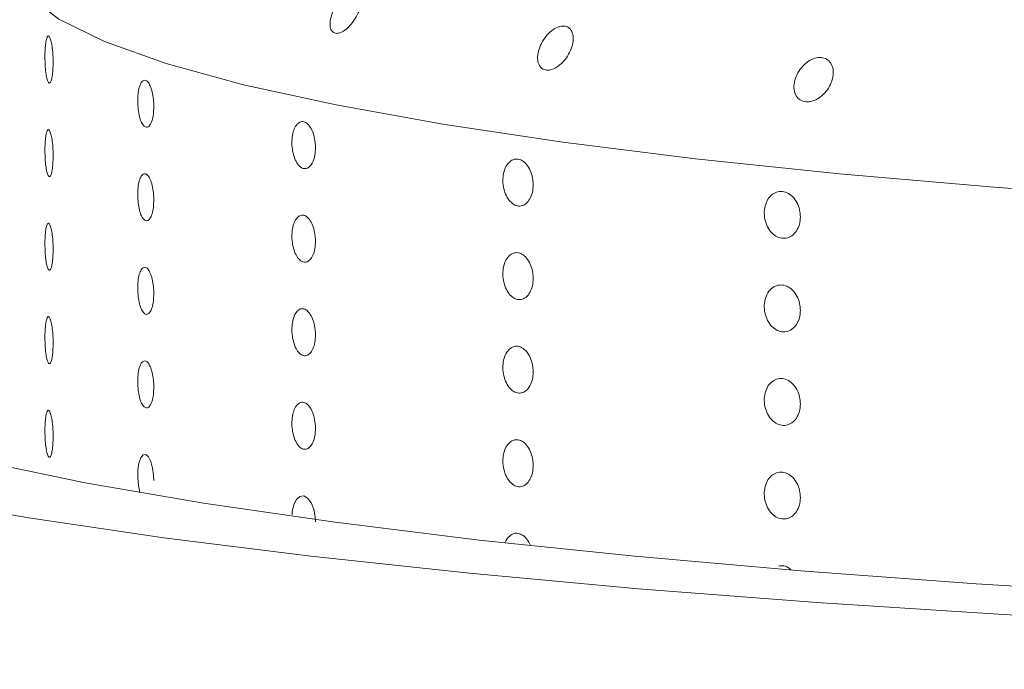
# Model space of a CAD drawing. Units: millimetres. Extents: x 0 to 8400, y 1 to 5940.
# Drawn here: x 2541 to 2562, y 1930 to 1944 of the extents above; entities that cross this region are included whole.
import ezdxf

# ---------------------------------------------------------------- set-up
doc = ezdxf.new("R2010")
doc.units = ezdxf.units.MM
doc.header["$LTSCALE"] = 20

msp = doc.modelspace()

# ---------------------------------------------------------------- linework, layer by layer
at = {"color": 7, "linetype": 'Continuous', "lineweight": 15, "flags": 128}
for points in [[(2588.313, 1939.145), (2584.288, 1939.145), (2580.279, 1939.188), (2576.316, 1939.275), (2572.432, 1939.404), (2568.657, 1939.575), (2565.019, 1939.785), (2561.548, 1940.034), (2558.271, 1940.32), (2555.213, 1940.64), (2552.398, 1940.992), (2549.849, 1941.373), (2547.585, 1941.78), (2545.624, 1942.21), (2543.981, 1942.659), (2542.67, 1943.124), (2541.7, 1943.602), (2541.079, 1944.088), (2540.812, 1944.579), (2540.901, 1945.071), (2540.916, 1945.098)], [(2542.262, 1933.764), (2540.052, 1934.221), (2538.158, 1934.698), (2536.594, 1935.193), (2535.368, 1935.702), (2534.491, 1936.222), (2534.144, 1936.526)], [(2543.424, 1933.563), (2543.392, 1933.707), (2543.377, 1933.872), (2543.381, 1934.037), (2543.403, 1934.183), (2543.44, 1934.293), (2543.49, 1934.356), (2543.547, 1934.363), (2543.603, 1934.314), (2543.654, 1934.215), (2543.693, 1934.077), (2543.715, 1933.915), (2543.718, 1933.81), (2543.718, 1933.81)], [(2590.476, 1930.86), (2586.14, 1930.84), (2581.805, 1930.863), (2577.501, 1930.93), (2573.257, 1931.041), (2569.102, 1931.194), (2565.065, 1931.388), (2561.172, 1931.623), (2557.452, 1931.896), (2553.928, 1932.205), (2550.626, 1932.549), (2547.567, 1932.926), (2544.773, 1933.332), (2542.262, 1933.764)], [(2587.776, 1930.292), (2583.3, 1930.299), (2578.844, 1930.349), (2574.433, 1930.442), (2570.095, 1930.577), (2565.858, 1930.753), (2561.746, 1930.969), (2557.786, 1931.224), (2554.001, 1931.516), (2550.416, 1931.844), (2547.052, 1932.205), (2543.93, 1932.597), (2541.069, 1933.018), (2538.487, 1933.465)], [(2546.653, 1933.081), (2546.656, 1933.154), (2546.688, 1933.301), (2546.744, 1933.412), (2546.817, 1933.475), (2546.899, 1933.484), (2546.982, 1933.437), (2547.056, 1933.339), (2547.112, 1933.202), (2547.143, 1933.041), (2547.149, 1932.936), (2547.149, 1932.936)]]:
    msp.add_lwpolyline(points, dxfattribs=at)
at = {"color": 7, "linetype": 'Continuous', "lineweight": 15}
for radius in [1248.574, 1247.533, 1149.318, 1149.073, 1148.851, 1146.886, 995.193, 994.945, 994.706]:
    msp.add_circle((2335.237, 2205.899), radius, dxfattribs=at)
for radius, start, end in [(1187.257, 91.787731, 0), (1020.126, 0, 331.844019), (997.227, 0, 331.364722), (1027.199, 180, 331.77107), (1124.804, 183.442898, 331.86075), (1131.64, 183.442898, 331.794395), (1122.36, 183.826758, 331.860395), (978.885, 199, 344)]:
    msp.add_arc((2335.237, 2205.899), radius, start, end, dxfattribs=at)
for points, knots in [([(2547.992, 1943.614), (2548.022, 1943.667), (2548.08, 1943.772), (2548.127, 1943.935), (2548.135, 1944.075), (2548.102, 1944.177), (2548.035, 1944.23), (2547.944, 1944.23), (2547.838, 1944.18), (2547.727, 1944.087), (2547.621, 1943.956), (2547.533, 1943.801), (2547.473, 1943.639), (2547.452, 1943.491), (2547.471, 1943.377), (2547.527, 1943.309), (2547.612, 1943.292), (2547.716, 1943.326), (2547.827, 1943.406), (2547.923, 1943.509), (2547.973, 1943.585), (2547.992, 1943.614)], [0, 0, 0, 0, 0.05643, 0.112865, 0.168975, 0.223551, 0.276153, 0.327331, 0.378262, 0.430159, 0.483794, 0.539203, 0.595634, 0.651846, 0.706715, 0.759789, 0.811435, 0.862551, 0.914175, 0.967131, 1, 1, 1, 1]), ([(2552.298, 1942.603), (2552.34, 1942.638), (2552.424, 1942.707), (2552.526, 1942.854), (2552.597, 1943.015), (2552.625, 1943.176), (2552.607, 1943.315), (2552.546, 1943.413), (2552.451, 1943.46), (2552.336, 1943.454), (2552.212, 1943.399), (2552.091, 1943.3), (2551.983, 1943.166), (2551.902, 1943.007), (2551.859, 1942.844), (2551.862, 1942.698), (2551.909, 1942.587), (2551.994, 1942.524), (2552.104, 1942.514), (2552.211, 1942.547), (2552.274, 1942.588), (2552.298, 1942.603)], [0, 0, 0, 0, 0.054524, 0.108999, 0.164679, 0.221166, 0.277207, 0.331654, 0.384134, 0.435256, 0.486218, 0.538215, 0.591978, 0.647488, 0.703948, 0.760101, 0.814854, 0.867814, 0.919393, 0.970513, 1, 1, 1, 1]), ([(2541.582, 1942.684), (2541.581, 1942.629), (2541.579, 1942.518), (2541.563, 1942.38), (2541.54, 1942.283), (2541.512, 1942.237), (2541.482, 1942.249), (2541.454, 1942.316), (2541.431, 1942.432), (2541.414, 1942.583), (2541.407, 1942.752), (2541.409, 1942.92), (2541.42, 1943.068), (2541.439, 1943.18), (2541.464, 1943.243), (2541.493, 1943.249), (2541.523, 1943.198), (2541.549, 1943.097), (2541.57, 1942.955), (2541.58, 1942.81), (2541.581, 1942.719), (2541.582, 1942.684)], [0, 0, 0, 0, 0.053687, 0.107373, 0.161061, 0.214751, 0.268439, 0.322124, 0.375811, 0.4295, 0.483189, 0.536876, 0.590561, 0.644249, 0.697938, 0.751627, 0.805313, 0.858998, 0.912687, 0.966377, 1, 1, 1, 1]), ([(2557.663, 1941.855), (2557.71, 1941.87), (2557.803, 1941.899), (2557.935, 1942.003), (2558.044, 1942.137), (2558.118, 1942.296), (2558.147, 1942.46), (2558.124, 1942.608), (2558.053, 1942.721), (2557.945, 1942.784), (2557.815, 1942.794), (2557.677, 1942.753), (2557.544, 1942.666), (2557.428, 1942.54), (2557.342, 1942.387), (2557.298, 1942.222), (2557.304, 1942.067), (2557.36, 1941.943), (2557.457, 1941.865), (2557.565, 1941.84), (2557.637, 1941.851), (2557.663, 1941.855)], [0, 0, 0, 0, 0.052422, 0.1048, 0.158308, 0.213497, 0.269829, 0.326177, 0.381273, 0.434418, 0.485895, 0.536764, 0.588285, 0.64139, 0.696343, 0.7526, 0.809007, 0.864336, 0.917913, 0.969887, 1, 1, 1, 1]), ([(2543.718, 1941.75), (2543.716, 1941.695), (2543.713, 1941.584), (2543.682, 1941.446), (2543.638, 1941.347), (2543.583, 1941.301), (2543.525, 1941.312), (2543.469, 1941.378), (2543.422, 1941.493), (2543.39, 1941.644), (2543.374, 1941.812), (2543.378, 1941.981), (2543.4, 1942.129), (2543.438, 1942.242), (2543.489, 1942.305), (2543.547, 1942.312), (2543.604, 1942.263), (2543.656, 1942.162), (2543.695, 1942.021), (2543.716, 1941.876), (2543.718, 1941.785), (2543.718, 1941.75)], [0, 0, 0, 0, 0.053687, 0.107373, 0.161061, 0.214751, 0.268439, 0.322124, 0.375811, 0.4295, 0.483189, 0.536876, 0.590561, 0.644249, 0.697938, 0.751627, 0.805313, 0.858998, 0.912687, 0.966377, 1, 1, 1, 1]), ([(2547.149, 1940.876), (2547.146, 1940.82), (2547.141, 1940.71), (2547.097, 1940.57), (2547.032, 1940.471), (2546.953, 1940.423), (2546.867, 1940.432), (2546.786, 1940.497), (2546.717, 1940.611), (2546.668, 1940.761), (2546.646, 1940.929), (2546.651, 1941.097), (2546.684, 1941.247), (2546.741, 1941.36), (2546.815, 1941.425), (2546.899, 1941.433), (2546.984, 1941.385), (2547.059, 1941.286), (2547.116, 1941.146), (2547.145, 1941.002), (2547.148, 1940.911), (2547.149, 1940.876)], [0, 0, 0, 0, 0.053687, 0.107373, 0.161061, 0.214751, 0.268439, 0.322124, 0.375811, 0.4295, 0.483189, 0.536876, 0.590561, 0.644249, 0.697938, 0.751627, 0.805313, 0.858998, 0.912687, 0.966377, 1, 1, 1, 1]), ([(2541.582, 1940.699), (2541.581, 1940.644), (2541.579, 1940.533), (2541.563, 1940.395), (2541.54, 1940.298), (2541.512, 1940.252), (2541.482, 1940.264), (2541.454, 1940.331), (2541.431, 1940.447), (2541.414, 1940.598), (2541.407, 1940.767), (2541.409, 1940.935), (2541.42, 1941.083), (2541.439, 1941.195), (2541.464, 1941.258), (2541.493, 1941.264), (2541.523, 1941.213), (2541.549, 1941.112), (2541.57, 1940.97), (2541.58, 1940.825), (2541.581, 1940.734), (2541.582, 1940.699)], [0, 0, 0, 0, 0.053687, 0.107373, 0.161061, 0.214751, 0.268439, 0.322124, 0.375811, 0.4295, 0.483189, 0.536876, 0.590561, 0.644249, 0.697938, 0.751627, 0.805313, 0.858998, 0.912687, 0.966377, 1, 1, 1, 1]), ([(2551.769, 1940.087), (2551.766, 1940.032), (2551.759, 1939.921), (2551.702, 1939.781), (2551.62, 1939.68), (2551.518, 1939.63), (2551.408, 1939.637), (2551.303, 1939.7), (2551.214, 1939.812), (2551.152, 1939.961), (2551.122, 1940.128), (2551.129, 1940.297), (2551.171, 1940.447), (2551.245, 1940.562), (2551.341, 1940.628), (2551.449, 1940.639), (2551.558, 1940.593), (2551.654, 1940.495), (2551.727, 1940.357), (2551.764, 1940.213), (2551.768, 1940.122), (2551.769, 1940.087)], [0, 0, 0, 0, 0.053687, 0.107373, 0.161061, 0.214751, 0.268439, 0.322124, 0.375811, 0.4295, 0.483189, 0.536876, 0.590561, 0.644249, 0.697938, 0.751627, 0.805313, 0.858998, 0.912687, 0.966377, 1, 1, 1, 1]), ([(2543.718, 1939.765), (2543.716, 1939.71), (2543.713, 1939.599), (2543.682, 1939.461), (2543.638, 1939.362), (2543.583, 1939.316), (2543.525, 1939.327), (2543.469, 1939.393), (2543.422, 1939.508), (2543.39, 1939.659), (2543.374, 1939.827), (2543.378, 1939.996), (2543.4, 1940.144), (2543.438, 1940.257), (2543.489, 1940.32), (2543.547, 1940.327), (2543.604, 1940.278), (2543.656, 1940.177), (2543.695, 1940.036), (2543.716, 1939.891), (2543.718, 1939.8), (2543.718, 1939.765)], [0, 0, 0, 0, 0.053687, 0.107373, 0.161061, 0.214751, 0.268439, 0.322124, 0.375811, 0.4295, 0.483189, 0.536876, 0.590561, 0.644249, 0.697938, 0.751627, 0.805313, 0.858998, 0.912687, 0.966377, 1, 1, 1, 1]), ([(2557.439, 1939.409), (2557.435, 1939.354), (2557.426, 1939.243), (2557.359, 1939.101), (2557.262, 1938.998), (2557.14, 1938.946), (2557.009, 1938.951), (2556.883, 1939.011), (2556.777, 1939.121), (2556.703, 1939.268), (2556.668, 1939.435), (2556.676, 1939.604), (2556.727, 1939.755), (2556.814, 1939.871), (2556.929, 1939.94), (2557.058, 1939.954), (2557.187, 1939.91), (2557.302, 1939.815), (2557.388, 1939.678), (2557.433, 1939.535), (2557.437, 1939.444), (2557.439, 1939.409)], [0, 0, 0, 0, 0.0536865, 0.107373, 0.1610614, 0.2147512, 0.2684388, 0.3221241, 0.3758106, 0.4294999, 0.4831893, 0.5368758, 0.5905611, 0.6442487, 0.6979384, 0.751627, 0.8053127, 0.8589984, 0.912687, 0.9663768, 1, 1, 1, 1]), ([(2547.149, 1938.891), (2547.146, 1938.835), (2547.141, 1938.725), (2547.097, 1938.585), (2547.032, 1938.486), (2546.953, 1938.438), (2546.867, 1938.447), (2546.786, 1938.512), (2546.717, 1938.626), (2546.668, 1938.776), (2546.646, 1938.944), (2546.651, 1939.112), (2546.684, 1939.262), (2546.741, 1939.375), (2546.815, 1939.44), (2546.899, 1939.448), (2546.984, 1939.4), (2547.059, 1939.301), (2547.116, 1939.161), (2547.145, 1939.017), (2547.148, 1938.926), (2547.149, 1938.891)], [0, 0, 0, 0, 0.053687, 0.107373, 0.161061, 0.214751, 0.268439, 0.322124, 0.375811, 0.4295, 0.483189, 0.536876, 0.590561, 0.644249, 0.697938, 0.751627, 0.805313, 0.858998, 0.912687, 0.966377, 1, 1, 1, 1]), ([(2541.582, 1938.714), (2541.581, 1938.659), (2541.579, 1938.548), (2541.563, 1938.41), (2541.54, 1938.313), (2541.512, 1938.267), (2541.482, 1938.279), (2541.454, 1938.346), (2541.431, 1938.462), (2541.414, 1938.613), (2541.407, 1938.782), (2541.409, 1938.95), (2541.42, 1939.098), (2541.439, 1939.21), (2541.464, 1939.273), (2541.493, 1939.279), (2541.523, 1939.228), (2541.549, 1939.127), (2541.57, 1938.985), (2541.58, 1938.84), (2541.581, 1938.749), (2541.582, 1938.714)], [0, 0, 0, 0, 0.053687, 0.107373, 0.161061, 0.214751, 0.268439, 0.322124, 0.375811, 0.4295, 0.483189, 0.536876, 0.590561, 0.644249, 0.697938, 0.751627, 0.805313, 0.858998, 0.912687, 0.966377, 1, 1, 1, 1]), ([(2551.769, 1938.102), (2551.766, 1938.047), (2551.759, 1937.937), (2551.702, 1937.796), (2551.62, 1937.695), (2551.518, 1937.645), (2551.408, 1937.652), (2551.303, 1937.715), (2551.214, 1937.827), (2551.152, 1937.976), (2551.122, 1938.143), (2551.129, 1938.312), (2551.171, 1938.462), (2551.245, 1938.577), (2551.341, 1938.643), (2551.449, 1938.654), (2551.558, 1938.608), (2551.654, 1938.51), (2551.727, 1938.372), (2551.764, 1938.228), (2551.768, 1938.137), (2551.769, 1938.102)], [0, 0, 0, 0, 0.053687, 0.107373, 0.161061, 0.214751, 0.268439, 0.322124, 0.375811, 0.4295, 0.483189, 0.536876, 0.590561, 0.644249, 0.697938, 0.751627, 0.805313, 0.858998, 0.912687, 0.966377, 1, 1, 1, 1]), ([(2543.718, 1937.78), (2543.716, 1937.725), (2543.713, 1937.614), (2543.682, 1937.476), (2543.638, 1937.377), (2543.583, 1937.331), (2543.525, 1937.342), (2543.469, 1937.408), (2543.422, 1937.523), (2543.39, 1937.674), (2543.374, 1937.842), (2543.378, 1938.011), (2543.4, 1938.159), (2543.438, 1938.272), (2543.489, 1938.335), (2543.547, 1938.342), (2543.604, 1938.293), (2543.656, 1938.192), (2543.695, 1938.051), (2543.716, 1937.906), (2543.718, 1937.815), (2543.718, 1937.78)], [0, 0, 0, 0, 0.053687, 0.107373, 0.161061, 0.214751, 0.268439, 0.322124, 0.375811, 0.4295, 0.483189, 0.536876, 0.590561, 0.644249, 0.697938, 0.751627, 0.805313, 0.858998, 0.912687, 0.966377, 1, 1, 1, 1]), ([(2557.439, 1937.424), (2557.435, 1937.369), (2557.426, 1937.258), (2557.359, 1937.116), (2557.262, 1937.013), (2557.14, 1936.961), (2557.009, 1936.966), (2556.883, 1937.026), (2556.777, 1937.136), (2556.703, 1937.283), (2556.668, 1937.45), (2556.676, 1937.619), (2556.727, 1937.77), (2556.814, 1937.886), (2556.929, 1937.955), (2557.058, 1937.969), (2557.187, 1937.925), (2557.302, 1937.83), (2557.388, 1937.693), (2557.433, 1937.55), (2557.437, 1937.459), (2557.439, 1937.424)], [0, 0, 0, 0, 0.053687, 0.107373, 0.161061, 0.214751, 0.268439, 0.322124, 0.375811, 0.4295, 0.483189, 0.536876, 0.590561, 0.644249, 0.697938, 0.751627, 0.805313, 0.858998, 0.912687, 0.966377, 1, 1, 1, 1]), ([(2547.149, 1936.906), (2547.146, 1936.85), (2547.141, 1936.74), (2547.097, 1936.6), (2547.032, 1936.501), (2546.953, 1936.453), (2546.867, 1936.462), (2546.786, 1936.527), (2546.717, 1936.641), (2546.668, 1936.791), (2546.646, 1936.959), (2546.651, 1937.127), (2546.684, 1937.277), (2546.741, 1937.39), (2546.815, 1937.455), (2546.899, 1937.463), (2546.984, 1937.415), (2547.059, 1937.316), (2547.116, 1937.176), (2547.145, 1937.032), (2547.148, 1936.941), (2547.149, 1936.906)], [0, 0, 0, 0, 0.053687, 0.107373, 0.161061, 0.214751, 0.268439, 0.322124, 0.375811, 0.4295, 0.483189, 0.536876, 0.590561, 0.644249, 0.697938, 0.751627, 0.805313, 0.858998, 0.912687, 0.966377, 1, 1, 1, 1]), ([(2541.582, 1936.729), (2541.581, 1936.674), (2541.579, 1936.563), (2541.563, 1936.425), (2541.54, 1936.328), (2541.512, 1936.282), (2541.482, 1936.294), (2541.454, 1936.361), (2541.431, 1936.477), (2541.414, 1936.628), (2541.407, 1936.797), (2541.409, 1936.965), (2541.42, 1937.113), (2541.439, 1937.225), (2541.464, 1937.288), (2541.493, 1937.294), (2541.523, 1937.243), (2541.549, 1937.142), (2541.57, 1937), (2541.58, 1936.855), (2541.581, 1936.764), (2541.582, 1936.729)], [0, 0, 0, 0, 0.053687, 0.107373, 0.161061, 0.214751, 0.268439, 0.322124, 0.375811, 0.4295, 0.483189, 0.536876, 0.590561, 0.644249, 0.697938, 0.751627, 0.805313, 0.858998, 0.912687, 0.966377, 1, 1, 1, 1]), ([(2551.769, 1936.117), (2551.766, 1936.062), (2551.759, 1935.952), (2551.702, 1935.811), (2551.62, 1935.71), (2551.518, 1935.66), (2551.408, 1935.667), (2551.303, 1935.73), (2551.214, 1935.842), (2551.152, 1935.991), (2551.122, 1936.158), (2551.129, 1936.327), (2551.171, 1936.477), (2551.245, 1936.592), (2551.341, 1936.658), (2551.449, 1936.669), (2551.558, 1936.623), (2551.654, 1936.525), (2551.727, 1936.387), (2551.764, 1936.243), (2551.768, 1936.152), (2551.769, 1936.117)], [0, 0, 0, 0, 0.053687, 0.107373, 0.161061, 0.214751, 0.268439, 0.322124, 0.375811, 0.4295, 0.483189, 0.536876, 0.590561, 0.644249, 0.697938, 0.751627, 0.805313, 0.858998, 0.912687, 0.966377, 1, 1, 1, 1]), ([(2543.718, 1935.795), (2543.716, 1935.74), (2543.713, 1935.629), (2543.682, 1935.491), (2543.638, 1935.392), (2543.583, 1935.346), (2543.525, 1935.357), (2543.469, 1935.423), (2543.422, 1935.538), (2543.39, 1935.689), (2543.374, 1935.857), (2543.378, 1936.026), (2543.4, 1936.174), (2543.438, 1936.287), (2543.489, 1936.35), (2543.547, 1936.357), (2543.604, 1936.308), (2543.656, 1936.207), (2543.695, 1936.066), (2543.716, 1935.921), (2543.718, 1935.83), (2543.718, 1935.795)], [0, 0, 0, 0, 0.053687, 0.107373, 0.161061, 0.214751, 0.268439, 0.322124, 0.375811, 0.4295, 0.483189, 0.536876, 0.590561, 0.644249, 0.697938, 0.751627, 0.805313, 0.858998, 0.912687, 0.966377, 1, 1, 1, 1]), ([(2557.439, 1935.439), (2557.435, 1935.384), (2557.426, 1935.273), (2557.359, 1935.131), (2557.262, 1935.028), (2557.14, 1934.976), (2557.009, 1934.981), (2556.883, 1935.041), (2556.777, 1935.151), (2556.703, 1935.298), (2556.668, 1935.465), (2556.676, 1935.634), (2556.727, 1935.785), (2556.814, 1935.901), (2556.929, 1935.97), (2557.058, 1935.984), (2557.187, 1935.94), (2557.302, 1935.845), (2557.388, 1935.708), (2557.433, 1935.565), (2557.437, 1935.474), (2557.439, 1935.439)], [0, 0, 0, 0, 0.0536865, 0.107373, 0.1610614, 0.2147512, 0.2684388, 0.3221241, 0.3758106, 0.4294999, 0.4831893, 0.5368758, 0.5905611, 0.6442487, 0.6979384, 0.751627, 0.8053127, 0.8589984, 0.912687, 0.9663768, 1, 1, 1, 1]), ([(2547.149, 1934.921), (2547.146, 1934.865), (2547.141, 1934.755), (2547.097, 1934.615), (2547.032, 1934.516), (2546.953, 1934.468), (2546.867, 1934.477), (2546.786, 1934.542), (2546.717, 1934.656), (2546.668, 1934.806), (2546.646, 1934.974), (2546.651, 1935.142), (2546.684, 1935.292), (2546.741, 1935.405), (2546.815, 1935.47), (2546.899, 1935.478), (2546.984, 1935.43), (2547.059, 1935.331), (2547.116, 1935.191), (2547.145, 1935.047), (2547.148, 1934.956), (2547.149, 1934.921)], [0, 0, 0, 0, 0.053687, 0.107373, 0.161061, 0.214751, 0.268439, 0.322124, 0.375811, 0.4295, 0.483189, 0.536876, 0.590561, 0.644249, 0.697938, 0.751627, 0.805313, 0.858998, 0.912687, 0.966377, 1, 1, 1, 1]), ([(2541.582, 1934.744), (2541.581, 1934.689), (2541.579, 1934.578), (2541.563, 1934.44), (2541.54, 1934.343), (2541.512, 1934.297), (2541.482, 1934.309), (2541.454, 1934.376), (2541.431, 1934.492), (2541.414, 1934.643), (2541.407, 1934.812), (2541.409, 1934.98), (2541.42, 1935.128), (2541.439, 1935.24), (2541.464, 1935.303), (2541.493, 1935.309), (2541.523, 1935.258), (2541.549, 1935.157), (2541.57, 1935.015), (2541.58, 1934.87), (2541.581, 1934.779), (2541.582, 1934.744)], [0, 0, 0, 0, 0.053687, 0.107373, 0.161061, 0.214751, 0.268439, 0.322124, 0.375811, 0.4295, 0.483189, 0.536876, 0.590561, 0.644249, 0.697938, 0.751627, 0.805313, 0.858998, 0.912687, 0.966377, 1, 1, 1, 1]), ([(2551.769, 1934.132), (2551.766, 1934.077), (2551.759, 1933.967), (2551.702, 1933.826), (2551.62, 1933.725), (2551.518, 1933.675), (2551.408, 1933.682), (2551.303, 1933.745), (2551.214, 1933.857), (2551.152, 1934.006), (2551.122, 1934.174), (2551.129, 1934.342), (2551.171, 1934.492), (2551.245, 1934.607), (2551.341, 1934.673), (2551.449, 1934.684), (2551.558, 1934.638), (2551.654, 1934.54), (2551.727, 1934.402), (2551.764, 1934.258), (2551.768, 1934.167), (2551.769, 1934.132)], [0, 0, 0, 0, 0.053687, 0.107373, 0.161061, 0.214751, 0.268439, 0.322124, 0.375811, 0.4295, 0.483189, 0.536876, 0.590561, 0.644249, 0.697938, 0.751627, 0.805313, 0.858998, 0.912687, 0.966377, 1, 1, 1, 1]), ([(2557.439, 1933.454), (2557.435, 1933.399), (2557.426, 1933.288), (2557.359, 1933.146), (2557.262, 1933.043), (2557.14, 1932.991), (2557.009, 1932.996), (2556.883, 1933.056), (2556.777, 1933.166), (2556.703, 1933.313), (2556.668, 1933.48), (2556.676, 1933.649), (2556.727, 1933.8), (2556.814, 1933.916), (2556.929, 1933.985), (2557.058, 1933.999), (2557.187, 1933.955), (2557.302, 1933.86), (2557.388, 1933.723), (2557.433, 1933.58), (2557.437, 1933.489), (2557.439, 1933.454)], [0, 0, 0, 0, 0.053687, 0.107373, 0.161061, 0.214751, 0.268439, 0.322124, 0.375811, 0.4295, 0.483189, 0.536876, 0.590561, 0.644249, 0.697938, 0.751627, 0.805313, 0.858998, 0.912687, 0.966377, 1, 1, 1, 1]), ([(2551.177, 1932.501), (2551.177, 1932.501), (2551.19, 1932.55), (2551.247, 1932.619), (2551.34, 1932.689), (2551.45, 1932.699), (2551.557, 1932.653), (2551.647, 1932.566), (2551.686, 1932.484), (2551.702, 1932.45)], [0, 0, 0, 0, 0.0001776, 0.174712, 0.3492538, 0.5237915, 0.69832, 0.8728486, 1, 1, 1, 1]), ([(2556.983, 1931.996), (2557.008, 1932), (2557.075, 1932.012), (2557.167, 1931.982), (2557.221, 1931.932), (2557.239, 1931.916)], [0, 0, 0, 0, 0.285742, 0.767274, 1, 1, 1, 1])]:
    msp.add_open_spline(points, degree=3, knots=knots, dxfattribs=at)

doc.saveas('drawing.dxf')
